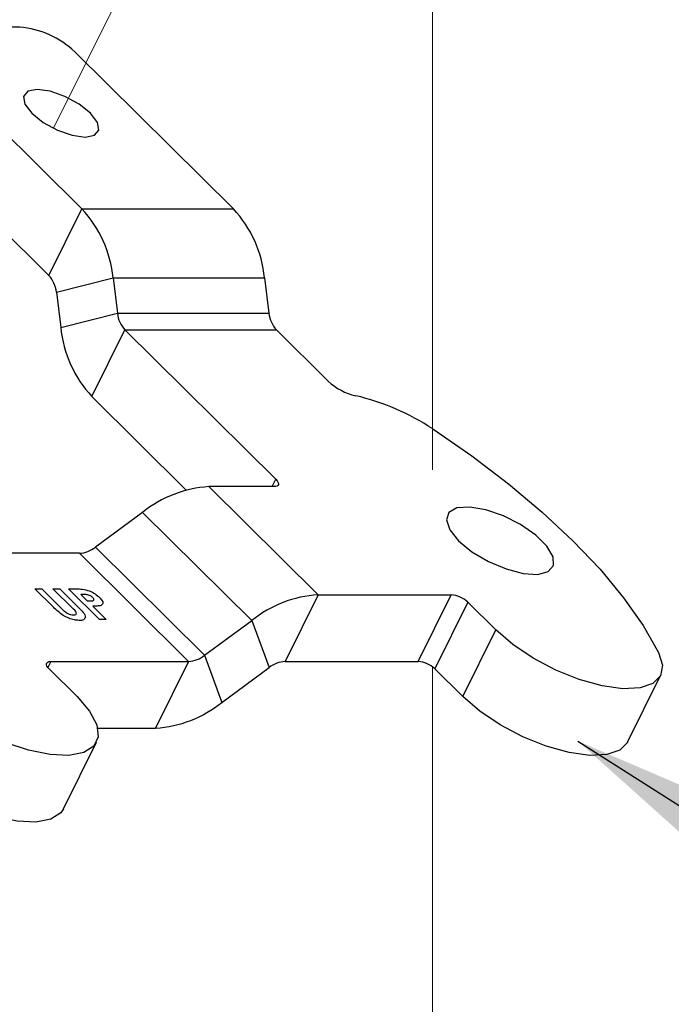
# Paper-space layout 'Sheet2' of a CAD drawing. Units: inches. Extents: x 0.1 to 10.9, y 0.1 to 8.4.
# Drawn here: x 2.9 to 3.1, y 3.7 to 4 of the extents above; entities that cross this region are included whole.
import ezdxf

# ---------------------------------------------------------------- set-up
doc = ezdxf.new("R2010")
doc.units = ezdxf.units.IN
doc.header["$MEASUREMENT"] = 0
doc.linetypes.add('PHANTOM', pattern=[0.49999999999999994, 0.25, -0.05, 0.05, -0.05, 0.05, -0.05])
doc.layers.add('FORMAT', color=7, linetype='Continuous')
doc.dimstyles.new('SLDDIMSTYLE2', dxfattribs={"dimtxt": 0.18, "dimasz": 0.13, "dimexe": 0, "dimexo": 0.0625, "dimgap": 0, "dimtad": 0, "dimtih": 1, "dimtoh": 1, "dimdec": 0, "dimrnd": 1e-09, "dimzin": 0, "dimdsep": 46, "dimtxsty": 'Standard', "dimsah": 1, "dimcen": 0.09, "dimadec": 0, "dimazin": 0, "dimtfac": 0.13, "dimtdec": 0, "dimtofl": 0, "dimtmove": 0, "dimatfit": 3, "dimfxl": 0, "dimfrac": 2, "dimtolj": 1, "dimtzin": 0, "dimarcsym": 0})

psp = doc.layouts.new('Sheet2')

# ---------------------------------------------------------------- linework, layer by layer
at = {"color": 7, "linetype": 'PHANTOM', "lineweight": 18}
for p, q in [((2.911673649064365, 3.953735624262993), (2.99889941475821, 4.129907535776704)), ((3.022212105448018, 4.012623663983333), (3.022223838645808, 3.854095255317037)), ((3.022227358605146, 3.79656474658105), (3.02224613172161, 3.550455349657805))]:
    psp.add_line(p, q, dxfattribs=at)
at = {"color": 7, "linetype": 'Continuous', "lineweight": 25}
for p, q in [((2.901781390007253, 3.983218217010899), (2.875264363000878, 3.983218217010899)), ((2.873666301461821, 3.976048353171111), (2.919924433750597, 3.930241069007433)), ((2.91786056425926, 3.976048353171111), (2.964118696548035, 3.930241069007433)), ((2.864033346075877, 3.956593537914797), (2.910292651684431, 3.910786253751119)), ((2.910292651684431, 3.910786253751119), (2.919924433750597, 3.930241069007433)), ((2.919924433750597, 3.930241069007433), (2.964118696548035, 3.930241069007433)), ((2.912472679833894, 3.905944843012843), (2.929011795439286, 3.910069062036179)), ((2.929011795439286, 3.910069062036179), (2.973206058236724, 3.910069062036179)), ((2.929011795439286, 3.910069062036179), (2.930296580597338, 3.89976232776712)), ((2.973206058236724, 3.910069062036179), (2.974490843394776, 3.89976232776712)), ((2.912472679833894, 3.905944843012843), (2.913758638311725, 3.895638108743783)), ((2.913758638311725, 3.895638108743783), (2.930296580597338, 3.89976232776712)), ((2.930296580597338, 3.89976232776712), (2.974490843394776, 3.89976232776712)), ((2.922844826680635, 3.875466101772529), (2.932477782066579, 3.894920917028843)), ((2.932477782066579, 3.894920917028843), (2.976477273780696, 3.851351447013745)), ((2.932477782066579, 3.894920917028843), (2.976672044864017, 3.894920917028843)), ((2.976672044864017, 3.894920917028843), (2.99178792357743, 3.879952583277645)), ((2.922844826680635, 3.875466101772529), (2.950377948615661, 3.848202550056738)), ((2.956981392332116, 3.849200458528814), (2.988838197652915, 3.817653702959626)), ((2.975997385991068, 3.849200458528814), (2.956981392332116, 3.849200458528814)), ((2.937643909053706, 3.841702651810784), (2.923845668452159, 3.831544929153663)), ((2.937643909053706, 3.841702651810784), (2.969500714374506, 3.810156189571541)), ((2.919205188726043, 3.8297456432725), (2.898582920289581, 3.8297456432725)), ((2.919205188726043, 3.8297456432725), (2.951061994046843, 3.798198887703312)), ((2.923845668452159, 3.831544929153663), (2.955703647092737, 3.799998173584475)), ((2.90623648520828, 3.819367336496919), (2.908219395634863, 3.819367336496919)), ((2.911636102831436, 3.814021104923709), (2.90623648520828, 3.819367336496919)), ((2.908219395634863, 3.819367336496919), (2.91410828760588, 3.81353623052502)), ((2.911477704661265, 3.819367336496919), (2.913460615087848, 3.819367336496919)), ((2.917150705792939, 3.813749774724805), (2.911477704661265, 3.819367336496919)), ((2.913460615087848, 3.819367336496919), (2.918859059391226, 3.814021104923709)), ((2.916010238967709, 3.819367336496919), (2.918223120070984, 3.819367336496919)), ((2.925060054423468, 3.810405226694643), (2.916010238967709, 3.819367336496919)), ((2.920241230090938, 3.817758715079851), (2.919618197288266, 3.817758715079851)), ((2.919618197288266, 3.817758715079851), (2.921474389178713, 3.815920416316035)), ((2.988838197652915, 3.817653702959626), (2.97920641558675, 3.798198887703312)), ((2.988838197652915, 3.817653702959626), (3.027636362786534, 3.817653702959626)), ((3.01800340740059, 3.798198887703312), (3.027636362786534, 3.817653702959626)), ((2.921474389178713, 3.815920416316035), (2.92217603440658, 3.815920416316035)), ((3.03245988039818, 3.815502714474696), (3.022826925012236, 3.796047899218382)), ((3.04063909257789, 3.807402701380072), (3.03245988039818, 3.815502714474696)), ((2.923098263752908, 3.814311794898967), (2.92704413816983, 3.810405226694643)), ((2.92704413816983, 3.810405226694643), (2.925060054423468, 3.810405226694643)), ((2.955703647092737, 3.799998173584475), (2.969500714374506, 3.810156189571541)), ((2.969500714374506, 3.810156189571541), (2.974564762540856, 3.796399308492205)), ((3.031007310511725, 3.787947886123757), (3.04063909257789, 3.807402701380072)), ((2.910824165544338, 3.798198887703312), (2.951061994046843, 3.798198887703312)), ((2.951061994046843, 3.798198887703312), (2.941430211980678, 3.778744072446999)), ((2.955703647092737, 3.799998173584475), (2.960767695259088, 3.786241585835084)), ((2.97920641558675, 3.798198887703312), (3.01800340740059, 3.798198887703312)), ((2.910344277754709, 3.796047899218382), (2.918524663254198, 3.787947886123757)), ((2.960767695259088, 3.786241585835084), (2.974564762540856, 3.796399308492205)), ((3.031007310511725, 3.787947886123757), (3.022826925012236, 3.796047899218382)), ((3.07910520821404, 3.774636573230513), (3.088738163599984, 3.794091388486827)), ((2.924529713883341, 3.778744072446999), (2.941430211980678, 3.778744072446999)), ((2.914563535680148, 3.755181757974199), (2.924196491066092, 3.774636573230513))]:
    psp.add_line(p, q, dxfattribs=at)
at = {"color": 8, "linetype": 'Continuous', "lineweight": 25}
for p, q in [((2.975411899421325, 3.849200458528814), (2.976477273780696, 3.851351447013745)), ((2.910824165544338, 3.798198887703312), (2.909968815425416, 3.796471467658616))]:
    psp.add_line(p, q, dxfattribs=at)
at = {"color": 7, "linetype": 'Continuous', "lineweight": 25, "flags": 128}
for points in [[(2.903283239324428, 3.960778769566644), (2.905311909222394, 3.958124133566559), (2.908644137394876, 3.955469497566474), (2.912770703057771, 3.953219070230269), (2.91706388012929, 3.951715460933425), (2.920868956172726, 3.951187467032856), (2.923608657856792, 3.951715460933425), (2.924864110020368, 3.953219070230269), (2.92444523485925, 3.955469497566474), (2.922415391641505, 3.958124133566559), (2.919084336788802, 3.960778769566644), (2.914957771125907, 3.963029196902848), (2.910664594054388, 3.964532806199692), (2.906859518010951, 3.965060800100262), (2.904119816326886, 3.964532806199692), (2.902864364163309, 3.963029196902848), (2.903283239324428, 3.960778769566644)], [(3.022240265122715, 3.866036130708359), (3.033663706491479, 3.858162861661035), (3.044360862917015, 3.850051115368621), (3.05422613561921, 3.841779210926366), (3.063166832335518, 3.833426934079248), (3.071096127402292, 3.825074950562074), (3.077936581714113, 3.81680304611982), (3.083623662683135, 3.808691299827406), (3.088101050959963, 3.800817737450137)], [(2.976477273780696, 3.851351447013745), (2.976849216150653, 3.850931691862792), (2.977106173182263, 3.850528069858802), (2.977236411677737, 3.85015642081879), (2.977236411677737, 3.849830531250161), (2.977103826542705, 3.849563014340538), (2.976846869511095, 3.849364136637991), (2.97647258050158, 3.849241818051026), (2.975997385991068, 3.849200458528814)], [(3.027226874183648, 3.836628043766423), (3.02979996445909, 3.833426934079248), (3.033691866166176, 3.830226117722018), (3.038477837544893, 3.827372017359496), (3.043640444572683, 3.825174096083404), (3.04862118703472, 3.823870244478942), (3.052879164512868, 3.823602434239375), (3.055953262333961, 3.824399118369346), (3.057509084360972, 3.826174057865093), (3.057381192505057, 3.828735121612799), (3.055580146644225, 3.831804526154776), (3.052303064501358, 3.835049635333664), (3.047904288649725, 3.838119039875641), (3.042860186919619, 3.840680103623348), (3.037718699647852, 3.842455043119095), (3.033035980409691, 3.843251727249065), (3.029320076669461, 3.842983623679554), (3.026972263791596, 3.841680065405037), (3.026248325487926, 3.839482144128945), (3.027226874183648, 3.836628043766423)], [(3.088101050959963, 3.800817737450137), (3.089248557703868, 3.797090980501951), (3.08869357744838, 3.794004562823178), (3.086471309786873, 3.791750615527636), (3.082720206453272, 3.790469056998977), (3.077672584763828, 3.790239379652229), (3.071641721099547, 3.791075956654686), (3.065001904469942, 3.792927161936072), (3.058168490076794, 3.795677423498149), (3.051562699720781, 3.799156316643012), (3.045596368644347, 3.803147363871427), (3.04063909257789, 3.807402701380072)], [(2.910344277754709, 3.796047899218382), (2.909971162064974, 3.796467654369335), (2.909715378353142, 3.796870983043381), (2.90958396653789, 3.797242925413337), (2.909585139857668, 3.797568814981966), (2.909716551672922, 3.797836331891588), (2.909974682024311, 3.798035209594136), (2.910347797714047, 3.798157528181101), (2.910824165544338, 3.798198887703312)], [(2.918524663254198, 3.787947886123757), (2.922163127889011, 3.783692548615113), (2.924257503694603, 3.779701501386698), (2.9246775521755, 3.776222608241835), (2.923397460296564, 3.773472346679758), (2.920498187122549, 3.771621141398373), (2.916156903940089, 3.770784564395915), (2.910644647618144, 3.771013948412718), (2.904305200851975, 3.772295506941377), (2.897530452447779, 3.774549747566864), (2.890742797526015, 3.777635871915692), (2.884362284567579, 3.781362922193823)], [(3.07910520821404, 3.774636573230513), (3.079061795382215, 3.774549747566864), (3.076839527720708, 3.772295506941377), (3.073087251067327, 3.771013948412718), (3.068039629377884, 3.770784564395915), (3.062008765713602, 3.771621141398373), (3.055370122403776, 3.773472346679758), (3.04853553469085, 3.776222608241835), (3.041929744334837, 3.779701501386698), (3.035963413258403, 3.783692548615113), (3.031007310511725, 3.787947886123757)], [(2.914563535680148, 3.755181757974199), (2.913765678230399, 3.754017238093499), (2.910865231736605, 3.752166326142059), (2.906523948554145, 3.751329749139601), (2.90101286555198, 3.751559133156404), (2.894672245466031, 3.752840691685063), (2.887898670381615, 3.755094638980605), (2.881109842140071, 3.758181056659378), (2.874729329181635, 3.761908106937509)]]:
    psp.add_lwpolyline(points, dxfattribs=at)
at = {"color": 7, "linetype": 'Continuous', "lineweight": 25}
for centre, radius, start, end in [((2.899813660338954, 3.957190823961174), 0.02610166946791722, 46.25832959235378, 85.67653442544247), ((2.894759479405847, 3.906771513075818), 0.03441068123127727, 5.499048741197172, 43.00347832574117), ((2.938953742203294, 3.906771513075822), 0.03441068123126775, 5.499048741191228, 43.00347832574586), ((2.904251166187171, 3.905154321189066), 0.008259431663081665, 5.492267005599066, 42.99064561259282), ((2.938524442750358, 3.900557173801024), 0.008266165727029094, 185.5178904029581, 222.988109828167), ((2.982711673196484, 3.900554005514786), 0.00825886168214428, 185.5007034732078, 223.0052967579147), ((2.948013712947352, 3.898935436504146), 0.03441340594378355, 185.4982420233716, 222.9987440995992), ((3.003658436991151, 3.892699617182986), 0.01741826518598306, 227.0391843968579, 257.1600959322078), ((2.983999636871881, 3.808222121806911), 0.06931670270775414, 56.51766570843449, 76.83442365009043), ((2.959150592529436, 3.814920493097457), 0.03434852921845614, 93.6207890626691, 128.7652577624294), ((2.918685664667967, 3.837969229028917), 0.008239979850707676, 273.614850170655, 308.771463717576), ((2.991010264595692, 3.783365295836846), 0.03435713518064986, 93.62467120545247, 128.7598645452198), ((3.027044993639246, 3.809843797690165), 0.007832262622405013, 46.26240526747107, 85.66980390873601), ((2.950539966882233, 3.80643229600938), 0.008249940890395276, 273.6278985800762, 308.7486514433418), ((2.9797255267848, 3.789974049279982), 0.008241204009477898, 93.61143643729389, 128.7714090765683), ((3.017414185051689, 3.790393796555312), 0.0078273003522954, 46.24939629640097, 85.68281287980537), ((2.939257471754284, 3.813034216093615), 0.03435891080050355, 273.6256086336347, 308.7589271170374)]:
    psp.add_arc(centre, radius, start, end, dxfattribs=at)
for points, knots in [([(2.918223120070986, 3.819367336496919), (2.918824052411301, 3.819359764975677), (2.920143670273535, 3.819343138287441), (2.922055312777983, 3.818874464771947), (2.923771407426735, 3.817986387207631), (2.924670534937891, 3.817195939581252), (2.925096427336618, 3.81682152590634)], [0, 0, 0, 0, 0.2388657058659111, 0.524537341375004, 0.7747861903078969, 1, 1, 1, 1]), ([(2.921826385112425, 3.817580957133326), (2.921516694466688, 3.817645598617594), (2.920993293889266, 3.817754847607376), (2.920459275419256, 3.817757593786275), (2.920241230090938, 3.817758715079851)], [0, 0, 0, 0, 0.5916895377946878, 1, 1, 1, 1]), ([(2.923112343590257, 3.816823579215954), (2.923016646964119, 3.816910536950683), (2.922815065310364, 3.817093710430052), (2.922392501011755, 3.817370501112255), (2.922042209926489, 3.817500723330194), (2.921826385112425, 3.817580957133326)], [0, 0, 0, 0, 0.2575728990336363, 0.5425684587393322, 1, 1, 1, 1]), ([(2.92217603440658, 3.815920416316035), (2.922564366807239, 3.815877672472901), (2.923017773311577, 3.815827765907123), (2.923445290297884, 3.816145965020105), (2.923447570120221, 3.816376838651707), (2.923320583794947, 3.816603159353751), (2.923187468464891, 3.81674406039998), (2.923112343590257, 3.816823579215954)], [0, 0, 0, 0, 0.5382822224432033, 0.6284838978426319, 0.7192226342921525, 0.8415406821260647, 1, 1, 1, 1]), ([(2.925096427336618, 3.81682152590634), (2.92536179232608, 3.816546989024956), (2.925809080074877, 3.816084241531835), (2.92613112999876, 3.815238524315697), (2.92576656009385, 3.814640190830584), (2.925407385421563, 3.814515970417374), (2.925211412674965, 3.814448193323281)], [0, 0, 0, 0, 0.3774099363021109, 0.6361458650730366, 0.8014740467965606, 1, 1, 1, 1]), ([(2.919137136178859, 3.810175549347895), (2.918662503171629, 3.810209003808009), (2.917623272735788, 3.810282253861491), (2.916061240739515, 3.810809626709086), (2.913875034170383, 3.811850468062554), (2.912538688250343, 3.813146051211012), (2.911636102831438, 3.814021104923709)], [0, 0, 0, 0, 0.1645846468624254, 0.360365528075305, 0.5679825566639954, 1, 1, 1, 1]), ([(2.91410828760588, 3.81353623052502), (2.914354553763305, 3.813295194453123), (2.914878297398588, 3.812782573840331), (2.915746122572096, 3.812193700159308), (2.916647965478988, 3.811848350560103), (2.917212774907751, 3.811804182273404), (2.917468675453059, 3.811784170764963)], [0, 0, 0, 0, 0.2655080558233692, 0.5646661149373944, 0.8027614751004544, 1, 1, 1, 1]), ([(2.917468675453059, 3.811784170764963), (2.917712810258456, 3.811787404438496), (2.918044441406528, 3.811791797039807), (2.918336630498656, 3.812122407009146), (2.918224764671098, 3.812929668259481), (2.917649885027944, 3.813368622325892), (2.917150705792939, 3.813749774724805)], [0, 0, 0, 0, 0.2321959783785346, 0.3154135223034272, 0.4055601754199439, 1, 1, 1, 1]), ([(2.918859059391226, 3.814021104923709), (2.919351131426807, 3.813546472539536), (2.920187637187789, 3.812739613594093), (2.9211891793855, 3.811286326337267), (2.920346738478232, 3.810140281771538), (2.919589349301231, 3.810162364468178), (2.919137136178859, 3.810175549347895)], [0, 0, 0, 0, 0.3696869224700854, 0.628455222091065, 0.7781623645786486, 1, 1, 1, 1]), ([(2.925211412674965, 3.814448193323281), (2.92483376563102, 3.81439915771178), (2.924132172726108, 3.814308059323301), (2.923424853584154, 3.81431061491015), (2.923098263752908, 3.814311794898967)], [0, 0, 0, 0, 0.5382708994052812, 1, 1, 1, 1])]:
    psp.add_open_spline(points, degree=3, knots=knots, dxfattribs=at)

# ---------------------------------------------------------------- leaders
at = {"layer": 'FORMAT'}
psp.add_leader([(3.064608608299149, 3.77497388451147), (3.380010515022444, 3.57354159717959), (3.459072856819055, 3.57354159717959)], dimstyle='SLDDIMSTYLE2', dxfattribs=at)

doc.saveas('drawing.dxf')
